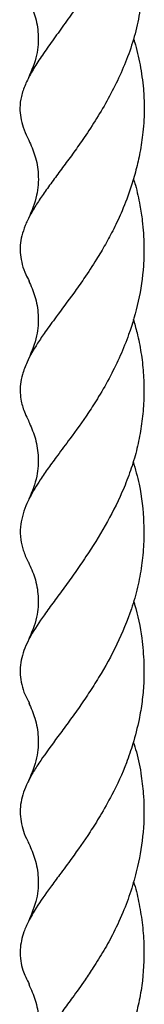
# Model space of a CAD drawing. Units: millimetres. Extents: x 35 to 2044, y 35 to 1435.
# Drawn here: x 1933 to 1950, y 791 to 926 of the extents above; entities that cross this region are included whole.
import ezdxf

# ---------------------------------------------------------------- set-up
doc = ezdxf.new("R2010")
doc.units = ezdxf.units.MM
doc.header["$LTSCALE"] = 7

msp = doc.modelspace()

# ---------------------------------------------------------------- linework, layer by layer
at = {"color": 7, "linetype": 'Continuous', "lineweight": 25}
for points, knots in [([(1950.06, 937.77), (1950.13, 937.46), (1950.33, 936.52), (1950.31, 934.91), (1950.35, 932.57), (1950.23, 929.79), (1949.86, 926.58), (1949.16, 923.37), (1948.11, 920.28), (1946.83, 917.33), (1945.36, 914.52), (1943.75, 911.82), (1942.15, 909.4), (1940.65, 907.28), (1939.27, 905.41), (1937.96, 903.64), (1936.75, 901.97), (1935.69, 900.4), (1934.81, 898.91), (1934.13, 897.48), (1933.53, 895.67), (1933.37, 893.92), (1933.74, 892.14), (1934.11, 890.97), (1934.56, 890.18), (1934.73, 889.88)], [0, 0, 0, 0, 0.014529, 0.043485, 0.072527, 0.120829, 0.169401, 0.219246, 0.269741, 0.318076, 0.366855, 0.417014, 0.467715, 0.509237, 0.551075, 0.593816, 0.636851, 0.678577, 0.720597, 0.763566, 0.806869, 0.88972, 0.931793, 0.974482, 1, 1, 1, 1]), ([(1944.46, 932.3), (1944.31, 932.03), (1943.85, 931.22), (1943.02, 930.06), (1941.82, 928.31), (1940.4, 926.33), (1938.82, 924.12), (1937.33, 922.05), (1936.03, 920.16), (1934.95, 918.43), (1934.13, 916.8), (1933.58, 915.2), (1933.39, 913.71), (1933.51, 912.31), (1933.88, 910.96), (1934.27, 909.93), (1934.6, 909.32), (1934.67, 909.2)], [0, 0, 0, 0, 0.024045, 0.071966, 0.120031, 0.199969, 0.280354, 0.362846, 0.446414, 0.526408, 0.607136, 0.690148, 0.774057, 0.842774, 0.912015, 0.982751, 1, 1, 1, 1]), ([(1934.69, 928.37), (1934.98, 927.68), (1935.62, 926.19), (1936.03, 923.65), (1935.88, 920.72), (1935.05, 918.77), (1934.61, 917.73)], [0, 0, 0, 0, 0.2046701, 0.4379847, 0.701135, 1, 1, 1, 1]), ([(1949, 923.09), (1949.05, 922.95), (1949.45, 921.79), (1949.93, 919.49), (1950.38, 916.5), (1950.52, 913.4), (1950.36, 910.49), (1949.94, 907.62), (1949.37, 905.1), (1948.58, 902.42), (1947.56, 899.71), (1946.35, 897.11), (1945.16, 894.9), (1943.8, 892.6), (1942.33, 890.37), (1940.44, 887.7), (1938.61, 885.25), (1936.98, 883.02), (1935.56, 880.93), (1934.46, 878.99), (1933.77, 877.16), (1933.41, 875.38), (1933.51, 873.64), (1934, 871.96), (1934.46, 871.02), (1934.64, 870.66)], [0, 0, 0, 0, 0.006273, 0.052115, 0.099049, 0.134565, 0.183056, 0.222311, 0.257266, 0.292404, 0.341129, 0.380563, 0.415712, 0.451068, 0.499211, 0.538143, 0.607507, 0.655589, 0.694457, 0.763667, 0.812135, 0.851352, 0.921368, 0.969912, 1, 1, 1, 1]), ([(1934.65, 909.21), (1934.96, 908.5), (1935.63, 907), (1936.05, 904.43), (1935.88, 901.48), (1935.06, 899.53), (1934.62, 898.49)], [0, 0, 0, 0, 0.205261, 0.437884, 0.700875, 1, 1, 1, 1]), ([(1948.98, 903.89), (1949.08, 903.6), (1949.46, 902.42), (1949.86, 900.49), (1950.29, 897.72), (1950.48, 894.95), (1950.38, 891.25), (1949.77, 887.13), (1948.29, 882.02), (1946.32, 877.65), (1944.35, 874.18), (1942.47, 871.25), (1940.53, 868.55), (1938.68, 866.1), (1937.31, 864.23), (1936.28, 862.74), (1935.18, 860.99), (1934.32, 859.33), (1933.73, 857.6), (1933.46, 856.06), (1933.49, 854.53), (1933.87, 852.96), (1934.27, 851.93), (1934.59, 851.37), (1934.61, 851.33)], [0, 0, 0, 0, 0.012724, 0.05286, 0.083153, 0.131248, 0.170244, 0.239426, 0.30681, 0.395323, 0.443739, 0.482915, 0.552857, 0.60135, 0.64062, 0.680694, 0.710967, 0.775722, 0.817973, 0.860525, 0.912092, 0.953904, 0.996678, 1, 1, 1, 1]), ([(1934.65, 889.92), (1934.96, 889.22), (1935.63, 887.71), (1936.04, 885.15), (1935.88, 882.2), (1935.06, 880.25), (1934.63, 879.21)], [0, 0, 0, 0, 0.205072, 0.437877, 0.701061, 1, 1, 1, 1]), ([(1948.96, 884.68), (1949.14, 884.05), (1949.59, 882.54), (1950.06, 880.08), (1950.39, 877.32), (1950.47, 874.51), (1950.32, 871.71), (1949.94, 868.94), (1949.34, 866.22), (1948.5, 863.54), (1947.16, 860.17), (1945.16, 856.27), (1942.9, 852.66), (1941, 849.9), (1939.51, 847.85), (1938.09, 845.91), (1936.45, 843.66), (1934.81, 841.2), (1933.83, 838.97), (1933.48, 837.22), (1933.44, 835.89), (1933.66, 834.54), (1934.03, 833.27), (1934.53, 832.39), (1934.74, 832.01)], [0, 0, 0, 0, 0.028017, 0.066645, 0.105543, 0.14529, 0.185334, 0.224022, 0.26299, 0.302906, 0.343178, 0.417265, 0.492411, 0.533547, 0.575009, 0.617601, 0.660625, 0.735333, 0.811271, 0.849998, 0.888994, 0.928847, 0.969007, 1, 1, 1, 1]), ([(1934.62, 870.67), (1934.93, 869.96), (1935.59, 868.46), (1936.03, 865.9), (1935.9, 862.96), (1935.1, 861.01), (1934.68, 859.97)], [0, 0, 0, 0, 0.205734, 0.439641, 0.702821, 1, 1, 1, 1]), ([(1948.95, 865.12), (1949.25, 864.08), (1950.03, 861.35), (1950.42, 857.51), (1950.43, 853.77), (1950.16, 850.82), (1949.6, 847.86), (1948.54, 844.22), (1946.79, 840), (1944.68, 836.19), (1942.86, 833.32), (1941.44, 831.25), (1940.02, 829.27), (1938.21, 826.83), (1936.58, 824.61), (1935.27, 822.59), (1934.23, 820.67), (1933.59, 818.86), (1933.43, 817.1), (1933.61, 815.34), (1934.05, 813.91), (1934.62, 812.85), (1934.68, 812.74)], [0, 0, 0, 0, 0.045555, 0.120997, 0.162295, 0.20392, 0.246679, 0.289873, 0.364875, 0.441112, 0.479991, 0.519141, 0.55915, 0.599469, 0.677241, 0.716712, 0.756771, 0.834437, 0.873862, 0.913881, 0.990977, 1, 1, 1, 1]), ([(1934.6, 851.33), (1934.92, 850.63), (1935.6, 849.13), (1936.04, 846.57), (1935.88, 843.62), (1935.05, 841.68), (1934.61, 840.64)], [0, 0, 0, 0, 0.205993, 0.438966, 0.701402, 1, 1, 1, 1]), ([(1949.01, 845.99), (1949.06, 845.83), (1949.6, 844.19), (1950.13, 841.33), (1950.46, 837.69), (1950.44, 834.78), (1950.2, 832.2), (1949.74, 829.44), (1949.02, 826.63), (1947.83, 823.13), (1946.3, 819.8), (1944.55, 816.69), (1942.69, 813.74), (1940.79, 811.03), (1938.97, 808.58), (1937.28, 806.29), (1935.78, 804.15), (1934.62, 802.17), (1933.98, 800.68), (1933.62, 799.41), (1933.43, 798.08), (1933.51, 796.75), (1933.84, 795.21), (1934.39, 794.1), (1934.72, 793.44)], [0, 0, 0, 0, 0.006773, 0.073633, 0.122183, 0.161466, 0.196463, 0.231667, 0.279999, 0.319072, 0.388661, 0.436924, 0.475949, 0.545465, 0.593388, 0.632106, 0.700937, 0.750685, 0.79103, 0.827053, 0.863288, 0.910458, 0.946358, 1, 1, 1, 1]), ([(1934.65, 832.05), (1934.96, 831.35), (1935.63, 829.84), (1936.04, 827.28), (1935.88, 824.34), (1935.06, 822.39), (1934.62, 821.35)], [0, 0, 0, 0, 0.205121, 0.43789, 0.70103, 1, 1, 1, 1]), ([(1948.97, 826.64), (1949.12, 826.2), (1949.64, 824.7), (1950.07, 822.2), (1950.5, 818.52), (1950.43, 814.35), (1949.75, 810.12), (1948.79, 806.58), (1947.69, 803.53), (1946.4, 800.68), (1944.95, 798.05), (1943.62, 795.91), (1942.17, 793.75), (1940.75, 791.76), (1939.35, 789.84), (1938.18, 788.23), (1937.07, 786.64), (1935.73, 784.61), (1934.79, 782.94), (1934.02, 781.56), (1933.9, 781.12), (1933.85, 780.9)], [0, 0, 0, 0, 0.02407, 0.084111, 0.132784, 0.21913, 0.30275, 0.35741, 0.412538, 0.474423, 0.524612, 0.575836, 0.614497, 0.673192, 0.720746, 0.762867, 0.805286, 0.859635, 0.951199, 0.975492, 1, 1, 1, 1]), ([(1934.66, 812.75), (1934.97, 812.05), (1935.63, 810.54), (1936.03, 807.97), (1935.86, 805.02), (1935.03, 803.07), (1934.6, 802.03)], [0, 0, 0, 0, 0.204719, 0.437296, 0.70067, 1, 1, 1, 1]), ([(1949, 807.51), (1949.04, 807.4), (1949.37, 806.4), (1949.81, 804.41), (1950.27, 801.55), (1950.52, 797.82), (1950.33, 794.12), (1949.68, 790.56), (1948.83, 787.47), (1947.53, 784.03), (1946.15, 781.18), (1945.16, 779.12), (1944.69, 778.38), (1944.46, 778.01)], [0, 0, 0, 0, 0.0108481, 0.1025553, 0.1965598, 0.2912939, 0.464728, 0.5525434, 0.6419673, 0.775465, 0.9102672, 0.9549348, 1, 1, 1, 1]), ([(1934.65, 793.47), (1934.97, 792.74), (1935.66, 791.22), (1936.09, 788.77), (1936.01, 786.11), (1935.41, 784.4), (1935.1, 783.5)], [0, 0, 0, 0, 0.21595, 0.451375, 0.710529, 1, 1, 1, 1])]:
    msp.add_open_spline(points, degree=3, knots=knots, dxfattribs=at)

doc.saveas('drawing.dxf')
